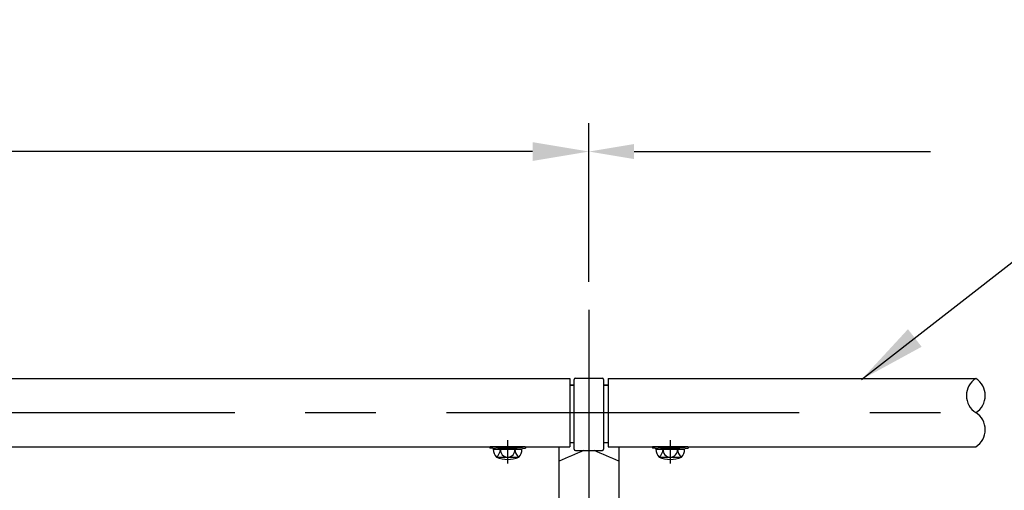
# Model space of a CAD drawing. Extents: x 84 to 9412, y 4 to 6650.
# Drawn here: x 4263 to 5135, y 5968 to 6384 of the extents above; entities that cross this region are included whole.
import ezdxf

# ---------------------------------------------------------------- set-up
doc = ezdxf.new("R2010")
doc.units = 0
doc.header["$LTSCALE"] = 250
doc.header["$MEASUREMENT"] = 0
doc.header["$PDMODE"] = 33
doc.header["$PDSIZE"] = 5
doc.linetypes.add('CENTER', pattern=[2, 1.25, -0.25, 0.25, -0.25])
doc.linetypes.add('HIDDEN', pattern=[0.375, 0.25, -0.125])
doc.layers.get('DEFPOINTS').update_dxf_attribs({"linetype": 'CONTINUOUS'})
for name, color, linetype in [('CENTER', 3, 'CENTER'), ('HASEN', 7, 'HIDDEN'), ('MOJI', 6, 'CONTINUOUS'), ('SJC', 1, 'CONTINUOUS'), ('SUNPOU', 4, 'CONTINUOUS')]:
    doc.layers.add(name, color=color, linetype=linetype)
doc.styles.add('EXT08', font='ROMANS', dxfattribs={"width": 0.8, "bigfont": 'EXTFONT'})
doc.styles.get("Standard").update_dxf_attribs({"font": 'ISOCP'})
doc.dimstyles.new('SJC', dxfattribs={"dimtxt": 0.18, "dimasz": 0.18, "dimexe": 0.18, "dimexo": 0.0625, "dimgap": 0.09, "dimtad": 0, "dimtih": 1, "dimtoh": 1, "dimdec": 4, "dimzin": 0, "dimdsep": 46, "dimtxsty": 'STANDARD', "dimcen": 0.09, "dimadec": 0, "dimazin": 0, "dimtfac": 1, "dimtdec": 4, "dimtofl": 0, "dimtmove": 0, "dimatfit": 3, "dimfxl": 1, "dimtolj": 1, "dimtzin": 0, "dimarcsym": 0})

# ---------------------------------------------------------------- blocks, each defined once
blk = doc.blocks.new('*D66')
at = {"layer": 'DEFPOINTS', "color": 0}
for p in [(2767.13, 6267.66), (2767.13, 6127.4), (4767.13, 6127.44)]:
    blk.add_point(p, dxfattribs=at)
at = {"layer": 'SUNPOU', "lineweight": -2}
for p, q in [((2767.13, 6152.4), (2767.13, 6292.66)), ((4767.13, 6152.44), (4767.13, 6292.66)), ((4717.13, 6267.66), (2817.13, 6267.66))]:
    blk.add_line(p, q, dxfattribs=at)
at = {"layer": 'SUNPOU'}
for points in [[(2817.13, 6275.99), (2817.13, 6259.33), (2767.13, 6267.66)], [(4717.13, 6275.99), (4717.13, 6259.33), (4767.13, 6267.66)]]:
    blk.add_solid(points, dxfattribs=at)
at = {"layer": 'SUNPOU', "insert": (3767.13, 6335.16), "char_height": 75, "attachment_point": 5, "style": 'EXT08'}
blk.add_mtext('\\A1;2000', dxfattribs=at)
blk = doc.blocks.new('A$C0276197F')
at = {"layer": 'CENTER'}
blk.add_line((15.75, 20.52), (15.75, 0), dxfattribs=at)
at = {"layer": 'HASEN'}
for p, q in [((7.6, 13.83), (0.16, 14.73)), ((7.53, 12.63), (7.6, 13.83)), ((23.9, 13.83), (7.6, 13.83)), ((23.9, 13.83), (31.34, 14.73)), ((23.97, 12.63), (23.9, 13.83))]:
    blk.add_line(p, q, dxfattribs=at)
at = {"layer": 'SJC'}
for p, q in [((0.16, 14.73), (0, 13.54)), ((7.53, 12.63), (0, 13.54)), ((31.34, 14.73), (0.16, 14.73)), ((3.05, 12.63), (28.45, 12.63)), ((23.97, 12.63), (7.53, 12.63)), ((23.97, 12.63), (31.5, 13.54)), ((31.34, 14.73), (31.5, 13.54)), ((5.88, 5.66), (25.11, 5.63))]:
    blk.add_line(p, q, dxfattribs=at)
for centre, radius, start, end in [((12.69, 12.49), 9.64, 179.17156, 225.09891), ((-0.27, 13.13), 9.68, 309.45585, 357.02175), ((15.71, 11.93), 6.35, 173.67653, 270.39538), ((15.79, 11.93), 6.35, 269.60462, 6.32347), ((31.77, 13.13), 9.68, 182.97825, 230.54415), ((18.81, 12.49), 9.64, 314.90109, 0.82844), ((15.75, 28.63), 25, 246.7561, 293.2439)]:
    blk.add_arc(centre, radius, start, end, dxfattribs=at)

msp = doc.modelspace()

# ---------------------------------------------------------------- linework, layer by layer
at = {"layer": 'CENTER'}
msp.add_line((4767.125, 6127.435), (4767.125, 4897.276), dxfattribs=at)
at = {"layer": 'CENTER', "linetype": 'CENTER'}
msp.add_line((640.923, 6036.57), (5126.768, 6036.57), dxfattribs=at)
at = {"layer": 'SJC'}
for p, q in [((2784.125, 6066.82), (4750.125, 6066.82)), ((4750.125, 6066.82), (4750.125, 6006.32)), ((4750.125, 6061.316), (4754.125, 6061.316)), ((4750.125, 6060.92), (4754.125, 6060.92)), ((4754.125, 6004.146), (4754.125, 6065.97)), ((4755.125, 6066.97), (4779.125, 6066.97)), ((4780.125, 6065.97), (4780.125, 6004.146)), ((4780.125, 6061.316), (4784.125, 6061.316)), ((4780.125, 6060.92), (4784.125, 6060.92)), ((4784.125, 6066.82), (4784.125, 6006.32)), ((4784.125, 6066.82), (5109.742, 6066.82)), ((4750.125, 6010.12), (4754.125, 6010.12)), ((4780.125, 6010.12), (4784.125, 6010.12)), ((2784.125, 6006.32), (4750.125, 6006.32)), ((4740.625, 5799.794), (4740.625, 6006.32)), ((4755.125, 6003.146), (4779.125, 6003.146)), ((4784.125, 6006.32), (5109.742, 6006.32)), ((4793.625, 6006.32), (4793.625, 5799.794))]:
    msp.add_line(p, q, dxfattribs=at)
for centre, radius, start, end in [((4755.125, 6065.97), 1, 90, 180), ((4779.125, 6065.97), 1, 0, 90), ((5119.395, 6051.695), 17.944, 122.546536, 237.451692), ((5100.087, 6051.695), 17.944, 302.549748, 57.44848), ((5100.09, 6021.445), 17.942, 302.545248, 57.456524), ((5238.025, 4870.702), 1228.201, 112.774678, 113.889989), ((4755.125, 6004.146), 1, 180, 270), ((4296.318, 4870.919), 1227.966, 66.109829, 67.225353), ((4779.125, 6004.146), 1, 270, 0)]:
    msp.add_arc(centre, radius, start, end, dxfattribs=at)
at = {"layer": 'SUNPOU', "linetype": 'ByBlock'}
msp.add_line((4807.125, 6267.66), (5069.742, 6267.66), dxfattribs=at)
msp.add_solid([(4807.125, 6274.327), (4807.125, 6260.993), (4767.125, 6267.66)], dxfattribs=at)

# ---------------------------------------------------------------- block references
at = {"layer": 'SJC'}
for p in [(4679.375, 5991.591), (4823.375, 5991.591)]:
    msp.add_blockref('A$C0276197F', p, dxfattribs=at)

# ---------------------------------------------------------------- dimensions: what is measured, and where the dimension line sits
at = {"layer": 'SUNPOU'}
dim = msp.add_linear_dim(base=(2767.125, 6267.66), p1=(4767.125, 6127.435), p2=(2767.125, 6127.398), dimstyle='SJC', override={"dimscale": 25, "dimtxt": 3, "dimasz": 2, "dimexe": 1, "dimexo": 1, "dimgap": 1.2, "dimtad": 1, "dimtih": 0, "dimtoh": 0, "dimdec": 2, "dimzin": 8, "dimtxsty": 'EXT08', "dimclrd": 256, "dimclre": 256, "dimclrt": 256, "dimaunit": 1, "dimtofl": 1, "dimtmove": 2}, dxfattribs=at)
dim.commit()
dim.dimension.update_dxf_attribs({"geometry": '*D66', "text_midpoint": (3767.125, 6335.16)})

# ---------------------------------------------------------------- leaders
at = {"layer": 'MOJI'}
msp.add_leader([(5008.368, 6065.772), (5163.382, 6186.539)], dimstyle='SJC', override={"dimscale": 30, "dimtxt": 3, "dimasz": 2, "dimexe": 1, "dimexo": 1, "dimgap": 1.2, "dimtad": 1, "dimtih": 0, "dimtoh": 0, "dimdec": 2, "dimzin": 8, "dimtxsty": 'EXT08', "dimclrd": 256, "dimclre": 256, "dimclrt": 256, "dimaunit": 1, "dimtdec": 2, "dimtofl": 1}, dxfattribs=at)

doc.saveas('drawing.dxf')
